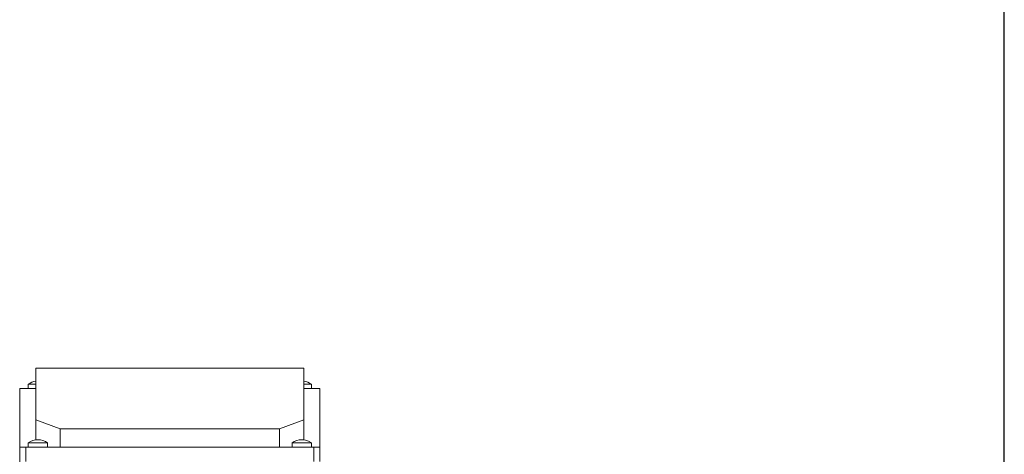
# Model space of a CAD drawing. Units: millimetres. Extents: x 0 to 2970, y 0 to 2100.
# Drawn here: x 1116 to 1602, y 1481 to 1695 of the extents above; entities that cross this region are included whole.
import ezdxf

# ---------------------------------------------------------------- set-up
doc = ezdxf.new("R2010")
doc.units = ezdxf.units.MM
doc.header["$LTSCALE"] = 5
doc.layers.add('QUOTE', color=5, linetype='Continuous')
doc.styles.add('SLDTEXTSTYLE1', font='GOTHIC.TTF', dxfattribs={"width": 0.913})
doc.dimstyles.new('SLDDIMSTYLE1', dxfattribs={"dimtxt": 17.5, "dimasz": 16.51, "dimexe": 0, "dimexo": 0.0625, "dimgap": 4.375, "dimtad": 1, "dimdec": 0, "dimrnd": 1e-09, "dimzin": 12, "dimdsep": 46, "dimtxsty": 'SLDTEXTSTYLE1', "dimsah": 1, "dimcen": 0.09, "dimadec": 0, "dimazin": 3, "dimtfac": 1, "dimtdec": 0, "dimtofl": 0, "dimtmove": 0, "dimatfit": 3, "dimfxl": 0, "dimfrac": 2, "dimtolj": 1, "dimtzin": 12, "dimarcsym": 0})

# ---------------------------------------------------------------- blocks, each defined once
blk = doc.blocks.new('_D_2')
at = {"layer": 'QUOTE', "transparency": 16777216}
for p, q in [((1062.28, 1700.46), (1062.28, 1750.46)), ((1601.59, 1421.46), (1601.59, 1750.46)), ((1062.28, 1745.46), (1601.59, 1745.46))]:
    blk.add_line(p, q, dxfattribs=at)
for points in [[(1062.28, 1745.46), (1078.79, 1742.92), (1078.79, 1748)], [(1601.59, 1745.46), (1585.08, 1748), (1585.08, 1742.92)]]:
    blk.add_solid(points, dxfattribs=at)
at = {"layer": 'QUOTE', "transparency": 16777216, "insert": (1239.09, 1767.81, -55.9), "char_height": 17.5, "attachment_point": 1, "style": 'SLDTEXTSTYLE1'}
blk.add_mtext('539', dxfattribs=at)

msp = doc.modelspace()

# ---------------------------------------------------------------- linework, layer by layer
at = {"color": 7, "linetype": 'Continuous', "lineweight": 15}
for p, q in [((1256.281, 1523.455), (1124.281, 1523.455)), ((1124.281, 1523.455), (1124.281, 1497.977)), ((1256.281, 1497.977), (1256.281, 1523.455)), ((1120.531, 1515.592), (1120.531, 1513.455)), ((1124.281, 1515.592), (1120.531, 1515.592)), ((1260.031, 1515.592), (1256.281, 1515.592)), ((1260.031, 1513.455), (1260.031, 1515.592)), ((1116.281, 1513.455), (1124.281, 1513.455)), ((1116.281, 1495.455), (1116.281, 1513.455)), ((1256.281, 1513.455), (1264.281, 1513.455)), ((1264.281, 1513.455), (1264.281, 1484.455)), ((1116.281, 1495.455), (1116.281, 1135.455)), ((1124.281, 1497.977), (1136.281, 1493.61)), ((1124.281, 1497.977), (1124.281, 1488.092)), ((1244.281, 1493.61), (1256.281, 1497.977)), ((1256.281, 1497.977), (1256.281, 1488.092)), ((1136.281, 1493.61), (1244.281, 1493.61)), ((1136.281, 1484.455), (1136.281, 1493.61)), ((1244.281, 1493.61), (1244.281, 1484.455)), ((1120.531, 1486.592), (1120.531, 1484.455)), ((1130.031, 1486.592), (1120.531, 1486.592)), ((1130.031, 1484.455), (1130.031, 1486.592)), ((1250.531, 1486.592), (1250.531, 1484.455)), ((1260.031, 1486.592), (1250.531, 1486.592)), ((1260.031, 1484.455), (1260.031, 1486.592)), ((1116.281, 1484.455), (1119.281, 1484.455)), ((1119.281, 1484.455), (1119.281, 1477.455)), ((1119.281, 1484.455), (1261.281, 1484.455)), ((1261.281, 1484.455), (1261.281, 1477.455)), ((1261.281, 1484.455), (1264.281, 1484.455)), ((1264.281, 1477.455), (1264.281, 1484.455))]:
    msp.add_line(p, q, dxfattribs=at)
for centre, start, end in [((1125.281, 1509.155), 97.18076, 126.42357), ((1255.281, 1509.155), 53.57643, 82.81924), ((1125.281, 1480.155), 53.57643, 126.42357), ((1255.281, 1480.155), 53.57643, 126.42357)]:
    msp.add_arc(centre, 8, start, end, dxfattribs=at)

# ---------------------------------------------------------------- dimensions: what is measured, and where the dimension line sits
at = {"layer": 'QUOTE'}
dim = msp.add_linear_dim(base=(1601.587, 1745.455), p1=(1062.281, 1695.455), p2=(1601.587, 1416.455), angle=0, dimstyle='SLDDIMSTYLE1', dxfattribs=at)
dim.commit()
dim.dimension.update_dxf_attribs({"geometry": '_D_2', "text_midpoint": (1265.598, 1745.455), "dimtype": 160})

doc.saveas('drawing.dxf')
